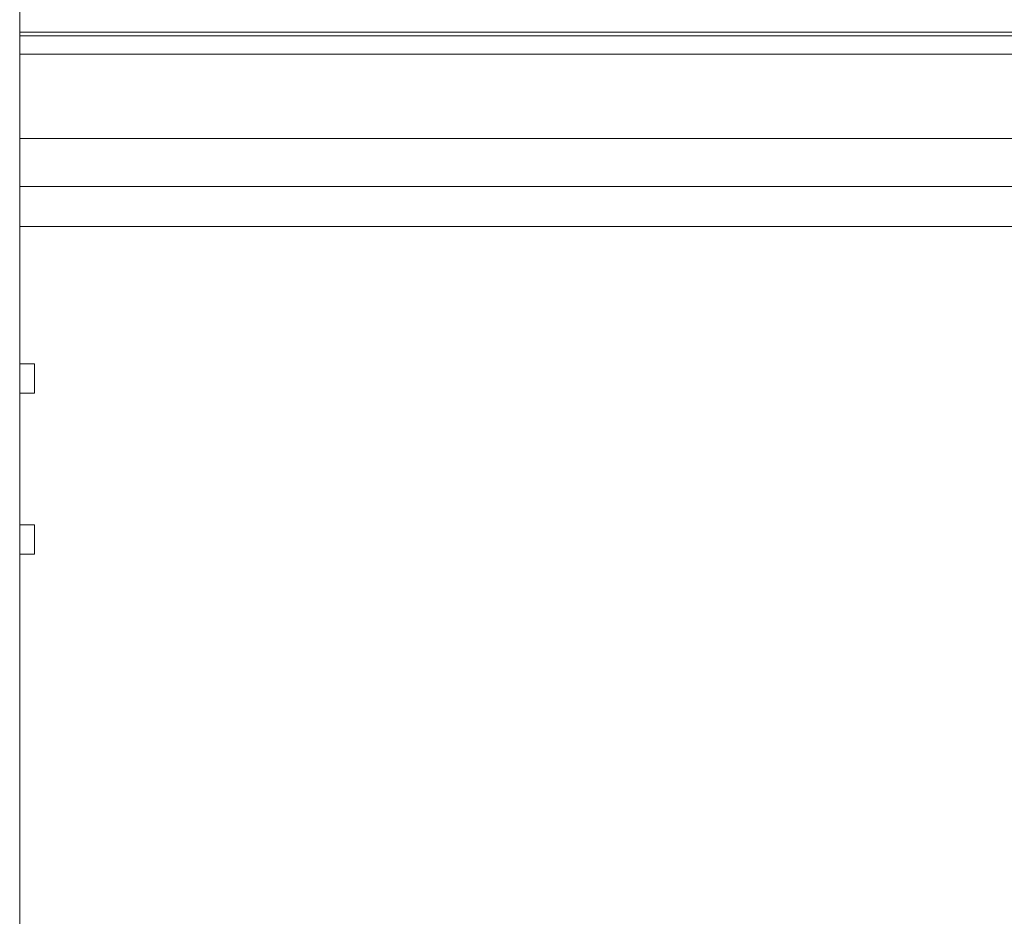
# Model space of a CAD drawing. Units: inches. Extents: x -4.1 to 12.6, y -10.9 to -0.1.
# Drawn here: x -0.1 to 0.9, y -6.5 to -5.6 of the extents above; entities that cross this region are included whole.
import ezdxf

# ---------------------------------------------------------------- set-up
doc = ezdxf.new("R2010")
doc.units = ezdxf.units.IN
doc.header["$MEASUREMENT"] = 0
doc.layers.add('Drawing', color=7, linetype='Continuous', lineweight=0)

# ---------------------------------------------------------------- blocks, each defined once
blk = doc.blocks.new('Block_1')
at = {"layer": 'Drawing', "color": 18, "lineweight": 15, "true_color": 0x010101}
for p, q in [((-0.0996, -2.53), (-0.0996, -7.4103)), ((2.5737, -5.574), (-0.0996, -5.574)), ((-0.0996, -5.6815), (2.5737, -5.6815)), ((2.5737, -5.7317), (-0.0996, -5.7317)), ((-0.0996, -5.7739), (2.5737, -5.7739)), ((-0.0842, -5.9178), (-0.0996, -5.9178)), ((-0.0842, -5.9332), (-0.0842, -5.9178)), ((-0.0842, -5.9485), (-0.0842, -5.9332)), ((-0.0996, -5.9485), (-0.0842, -5.9485)), ((-0.0842, -6.0866), (-0.0996, -6.0866)), ((-0.0842, -6.102), (-0.0842, -6.0866)), ((-0.0842, -6.1173), (-0.0842, -6.102)), ((-0.0996, -6.1173), (-0.0842, -6.1173))]:
    blk.add_line(p, q, dxfattribs=at)
at = {"layer": 'Drawing', "color": 8, "lineweight": 15, "true_color": 0x818181}
for p, q in [((-0.0996, -5.5702), (2.5737, -5.5702)), ((-0.0996, -5.5932), (2.5737, -5.5932))]:
    blk.add_line(p, q, dxfattribs=at)

msp = doc.modelspace()

# ---------------------------------------------------------------- block references
at = {"layer": 'Drawing'}
msp.add_blockref('Block_1', (0, 0), dxfattribs=at)

doc.saveas('drawing.dxf')
